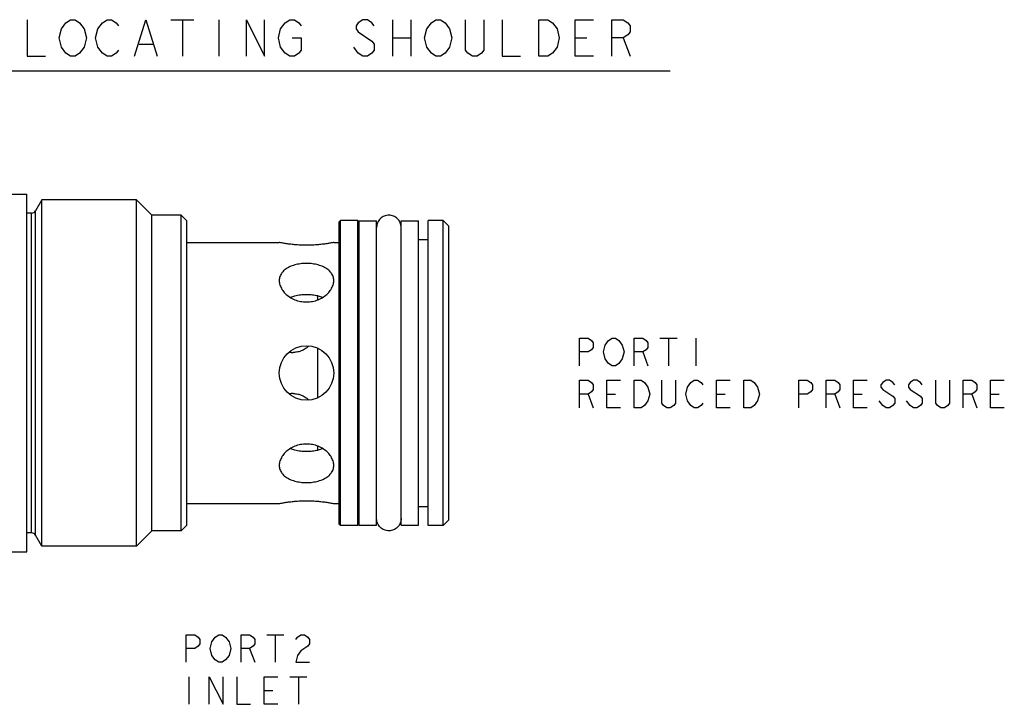
# Model space of a CAD drawing. Units: inches. Extents: x 2.91 to 8.69, y 3.31 to 5.27.
import ezdxf

# ---------------------------------------------------------------- set-up
doc = ezdxf.new("R2010")
doc.units = ezdxf.units.IN
doc.header["$LTSCALE"] = 0.6431102362
doc.header["$MEASUREMENT"] = 0
doc.layers.get('0').update_dxf_attribs({"linetype": 'CONTINUOUS'})
doc.layers.add('03__ASM_ALL_CURVES', color=7, linetype='CONTINUOUS')
doc.layers.add('THREAD', color=7, linetype='CONTINUOUS')

msp = doc.modelspace()

# ---------------------------------------------------------------- linework, layer by layer
at = {"color": 7, "linetype": 'CONTINUOUS'}
for p, q in [((5.840797012, 4.7676584326), (5.890797012, 4.7676584326)), ((5.890797012, 3.7436584326), (5.890797012, 4.7676584326)), ((6.332797012, 3.8036584326), (6.332797012, 4.7076584326)), ((6.348797012, 4.6916584326), (6.332797012, 4.7076584326)), ((6.348797012, 3.8196584326), (6.348797012, 4.6916584326)), ((6.789297012, 4.6921584326), (6.785797012, 4.6886584326)), ((6.785797012, 3.8226584326), (6.785797012, 4.6886584326)), ((6.839297012, 4.6921584326), (6.789297012, 4.6921584326)), ((6.789297012, 3.8191584326), (6.789297012, 4.6921584326)), ((6.839297012, 3.8191584326), (6.839297012, 4.6921584326)), ((6.842797012, 4.6886584326), (6.839297012, 4.6921584326)), ((6.842797012, 4.6916584326), (6.892797012, 4.6916584326)), ((6.842797012, 3.8196590955), (6.842797012, 4.6916577697)), ((6.892797012, 3.8196590955), (6.892797012, 4.6916577697)), ((6.962797012, 4.6916584326), (7.012797012, 4.6916584326)), ((6.962797012, 3.8196590955), (6.962797012, 4.6916577697)), ((7.012797012, 3.8196590955), (7.012797012, 4.6916577697)), ((7.083797012, 4.6921584326), (7.040797012, 4.6921584326)), ((7.040797012, 3.8191635472), (7.040797012, 4.692153318)), ((7.099797012, 4.6761584326), (7.083797012, 4.6921584326)), ((7.083797012, 3.8191584326), (7.083797012, 4.6921584326)), ((7.099797012, 3.8351584326), (7.099797012, 4.6761584326)), ((6.348797012, 4.6296584326), (6.613797012, 4.6296584326)), ((6.769797012, 4.6296584326), (6.785797012, 4.6296584326)), ((7.012797012, 4.6376584326), (7.040797012, 4.6376584326)), ((6.723797012, 4.4651529506), (6.723797012, 4.4761545)), ((6.723797012, 4.1847479882), (6.723797012, 4.3265644459)), ((6.723797012, 4.0351647867), (6.723797012, 4.0461639477)), ((6.348797012, 3.8816584326), (6.613797012, 3.8816584326)), ((6.769797012, 3.8816584326), (6.785797012, 3.8816584326)), ((7.012797012, 3.8736584326), (7.040797012, 3.8736584326)), ((6.348797012, 3.8196584326), (6.332797012, 3.8036584326)), ((6.789297012, 3.8191584326), (6.785797012, 3.8226584326)), ((6.839297012, 3.8191584326), (6.789297012, 3.8191584326)), ((6.842797012, 3.8226584326), (6.839297012, 3.8191584326)), ((6.842797012, 3.8196584326), (6.892797012, 3.8196584326)), ((6.962797012, 3.8196584326), (7.012797012, 3.8196584326)), ((7.083797012, 3.8191584326), (7.040797012, 3.8191584326)), ((7.099797012, 3.8351584326), (7.083797012, 3.8191584326)), ((5.840797012, 3.7436584326), (5.890797012, 3.7436584326))]:
    msp.add_line(p, q, dxfattribs=at)
msp.add_circle((6.691797012, 4.2556584326), 0.078, dxfattribs=at)
for points, start_tangent, end_tangent in [([(6.962797012, 4.6726584326), (6.9601327956, 4.6860523527), (6.9525457493, 4.6974071699), (6.9411909321, 4.7049942162), (6.927797012, 4.7076584326), (6.9144030918, 4.7049942162), (6.9030482746, 4.6974071699), (6.8954612283, 4.6860523527), (6.892797012, 4.6726584326)], (0, 0.1099409465), (0, -0.1099409465)), ([(6.769797012, 4.6296584326), (6.7678655403, 4.6292603879), (6.7620146957, 4.6281131588), (6.7526684889, 4.6264647657), (6.7405600281, 4.6246703995), (6.7257247154, 4.6230044399), (6.7090269412, 4.6218399046), (6.6917888751, 4.6214343204), (6.6745643615, 4.6218400327), (6.657881065, 4.6230033542), (6.6430343426, 4.6246703537), (6.6309202968, 4.6264656257), (6.6215874391, 4.6281116298), (6.6157323583, 4.629259599), (6.613797012, 4.6296584326)], (-0.1538241899, -0.0320810268), (-0.1538241877, 0.0320810268)), ([(6.691797012, 4.5694553721), (6.6745734779, 4.5683805112), (6.6581068551, 4.565140038), (6.6432252233, 4.5597268874), (6.6307714403, 4.5522262662), (6.6214527662, 4.5428700497), (6.6157243186, 4.5320204442), (6.6137970121, 4.5201163668)], (-0.1019464182, 0), (-6.10534e-05, -0.1023358805)), ([(6.7697970118, 4.5201163668), (6.7678696838, 4.5320205083), (6.7621411729, 4.5428701635), (6.752822506, 4.5522263261), (6.7403687352, 4.5597269181), (6.7254869799, 4.5651400897), (6.709020382, 4.568380532), (6.691797012, 4.5694553721)], (-6.10577e-05, 0.1023358806), (-0.1019464175, -0)), ([(6.6137970121, 4.5201163668), (6.6157245324, 4.5076498744), (6.6214532302, 4.4952103669), (6.6307722671, 4.483524932), (6.6432266288, 4.4734151165), (6.6581089107, 4.4656507839), (6.6745755628, 4.4607943295), (6.691797012, 4.4591467142)], (-6.50089e-05, -0.1089659761), (0.1085512815, 0)), ([(6.691797012, 4.4591467142), (6.7090186581, 4.4607943676), (6.7254854702, 4.4656509279), (6.7403677313, 4.4734153369), (6.7528220366, 4.4835252129), (6.7621409803, 4.4952106672), (6.767869538, 4.5076500258), (6.7697970118, 4.5201163668)], (0.1085512822, 0), (-6.50135e-05, 0.1089659777)), ([(6.691797012, 4.4796208219), (6.6745538963, 4.4786960028), (6.6577775475, 4.4758038694), (6.6459346061, 4.4721670423)], (-0.0466750864, 0), (-0.0436643749, -0.0166341365)), ([(6.7238228966, 4.4762697522), (6.7090080064, 4.4786995115), (6.691797012, 4.4796208219)], (-0.0314861949, 0.0070715204), (-0.032246195, 0)), ([(6.7376603224, 4.4721666977), (6.7257725385, 4.4758145354), (6.7238228966, 4.4762697522)], (-0.0134990503, 0.0051427318), (-0.0140897866, 0.0031644412)), ([(6.6982588065, 4.3327929904), (6.6907962093, 4.326548285), (6.6793592231, 4.3199952612), (6.6667021855, 4.3158911745), (6.653797012, 4.3145406941)], (-0.0353061611, -0.0343582754), (-0.0491868759, 0)), ([(6.6422244309, 4.3156248983), (6.653797012, 4.3145406941)], (0.0114461905, -0.0021581607), (0.01161992, 0)), ([(6.653797012, 4.1967761711), (6.6422178431, 4.1956907195)], (-0.0116265568, 0), (-0.0114525917, -0.0021606215)), ([(6.653797012, 4.1967761711), (6.6666828266, 4.1954297773), (6.6793295587, 4.1913347761), (6.6907790528, 4.1847808754), (6.6982555083, 4.1785270842)], (0.0491823658, 0), (0.0353052842, -0.0343525409)), ([(6.691797012, 4.052170151), (6.6745753369, 4.050522492), (6.6581085584, 4.0456659392), (6.6432263395, 4.037901559), (6.6307720265, 4.0277916915), (6.6214530644, 4.0161062315), (6.6157244911, 4.0036668559), (6.6137970121, 3.9912004984)], (-0.1085512822, 0), (6.5013e-05, -0.1089659778)), ([(6.6459335874, 4.0391502118), (6.6578224336, 4.0355020998), (6.674586142, 4.0326173401), (6.691797012, 4.0316960433)], (0.0436652286, -0.016635206), (0.0466762009, 0)), ([(6.7697970118, 3.9912004983), (6.767869487, 4.0036670058), (6.7621407748, 4.0161065287), (6.7528217219, 4.0277919684), (6.740367351, 4.0379017777), (6.7254851134, 4.0456660813), (6.7090184918, 4.0505225298), (6.691797012, 4.052170151)], (6.50084e-05, 0.1089659761), (-0.1085512814, 0)), ([(6.691797012, 4.0316960433), (6.7090399054, 4.0326208381), (6.7238234181, 4.0350472176)], (0.0322466679, 0), (0.0314864512, 0.0070718732)), ([(6.7238234181, 4.0350472176), (6.7258153775, 4.0355127288), (6.7376595395, 4.0391498701)], (0.014088399, 0.0031642617), (0.0134978504, 0.0051420883)), ([(6.6137970121, 3.9912004984), (6.6157243421, 3.9792963512), (6.6214528543, 3.9684466973), (6.6307715214, 3.9590905364), (6.6432252911, 3.951589946), (6.6581070446, 3.9461767753), (6.6745736413, 3.9429363333), (6.691797012, 3.9418614931)], (6.10572e-05, -0.1023358807), (0.1019464175, -0)), ([(6.691797012, 3.9418614931), (6.7090205464, 3.9429363541), (6.7254871679, 3.9461768269), (6.7403687979, 3.9515899765), (6.7528225799, 3.9590905961), (6.7621412543, 3.9684468109), (6.7678697034, 3.9792964151), (6.7697970118, 3.9912004983)], (0.1019464182, 0), (6.10529e-05, 0.1023358806)), ([(6.613797012, 3.8816584326), (6.6157284837, 3.8820564773), (6.6215793283, 3.8832037063), (6.6309255351, 3.8848520994), (6.6430339959, 3.8866464657), (6.6578693086, 3.8883124253), (6.6745670827, 3.8894769606), (6.6918051489, 3.8898825448), (6.7090296625, 3.8894768325), (6.7257129589, 3.888313511), (6.7405596814, 3.8866465115), (6.7526737272, 3.8848512395), (6.7620065849, 3.8832052354), (6.7678616657, 3.8820572662), (6.769797012, 3.8816584326)], (0.1538241899, 0.0320810268), (0.1538241877, -0.0320810268)), ([(6.962797012, 3.8386584326), (6.9601327956, 3.8252645125), (6.9525457493, 3.8139096953), (6.9411909321, 3.806322649), (6.927797012, 3.8036584326), (6.9144030918, 3.806322649), (6.9030482746, 3.8139096953), (6.8954612283, 3.8252645125), (6.892797012, 3.8386584326)], (0, -0.1099409465), (0, 0.1099409465))]:
    msp.add_spline(points, degree=3, dxfattribs=dict(at, start_tangent=start_tangent, end_tangent=end_tangent))
at = {"layer": '03__ASM_ALL_CURVES', "color": 40, "linetype": 'CONTINUOUS'}
for p, q in [((5.8913170122, 5.2676064326), (5.8913170122, 5.1629064326)), ((5.9894732622, 5.2414314326), (6.0025607622, 5.2588814347)), ((6.0025607622, 5.2588814347), (6.0156482622, 5.2676064326)), ((6.0156482622, 5.2676064326), (6.0287357622, 5.2676064326)), ((6.0287357622, 5.2676064326), (6.0418232622, 5.2588814347)), ((6.0418232622, 5.2588814347), (6.0549107622, 5.2414314326)), ((6.0941732622, 5.2414314326), (6.1072607622, 5.2588814347)), ((6.1072607622, 5.2588814347), (6.1203482622, 5.2676064326)), ((6.1203482622, 5.2676064326), (6.1334357622, 5.2676064326)), ((6.1334357622, 5.2676064326), (6.1465232622, 5.2588814347)), ((6.1465232622, 5.2588814347), (6.1530670122, 5.2501564305)), ((6.1988732622, 5.1629064326), (6.2315920122, 5.2676064326)), ((6.2315920122, 5.2676064326), (6.2643107622, 5.1629064326)), ((6.3035732622, 5.2676064326), (6.3690107622, 5.2676064326)), ((6.3362920122, 5.2676064326), (6.3362920122, 5.1629064326)), ((6.4409920122, 5.2676064326), (6.4409920122, 5.1629064326)), ((6.5195170122, 5.1629064326), (6.5195170122, 5.2676064326)), ((6.5195170122, 5.2676064326), (6.5718670122, 5.1629064326)), ((6.5718670122, 5.1629064326), (6.5718670122, 5.2676064326)), ((6.6176732622, 5.2414314326), (6.6307607622, 5.2588814347)), ((6.6307607622, 5.2588814347), (6.6438482622, 5.2676064326)), ((6.6438482622, 5.2676064326), (6.6569357622, 5.2676064326)), ((6.6569357622, 5.2676064326), (6.6700232622, 5.2588814347)), ((6.6700232622, 5.2588814347), (6.6765670122, 5.2501564305)), ((6.8401607622, 5.2588814347), (6.8336170122, 5.2501564305)), ((6.8336170122, 5.2501564305), (6.8336170122, 5.2414314326)), ((6.8532482622, 5.2676064326), (6.8401607622, 5.2588814347)), ((6.8663357622, 5.2676064326), (6.8532482622, 5.2676064326)), ((6.8794232622, 5.2588814347), (6.8663357622, 5.2676064326)), ((6.8859670122, 5.2501564305), (6.8794232622, 5.2588814347)), ((6.9383170122, 5.2676064326), (6.9383170122, 5.1629064326)), ((6.9906670122, 5.2676064326), (6.9906670122, 5.1629064326)), ((7.0364732622, 5.2414314326), (7.0495607622, 5.2588814347)), ((7.0495607622, 5.2588814347), (7.0626482622, 5.2676064326)), ((7.0626482622, 5.2676064326), (7.0757357622, 5.2676064326)), ((7.0757357622, 5.2676064326), (7.0888232622, 5.2588814347)), ((7.0888232622, 5.2588814347), (7.1019107622, 5.2414314326)), ((7.1477170122, 5.1803564331), (7.1477170122, 5.2676064326)), ((7.2000670122, 5.2676064326), (7.2000670122, 5.1803564331)), ((7.2524170122, 5.2676064326), (7.2524170122, 5.1629064326)), ((7.3571170122, 5.2676064326), (7.3832920122, 5.2676064326)), ((7.3571170122, 5.1629064326), (7.3571170122, 5.2676064326)), ((7.3832920122, 5.2676064326), (7.3963795122, 5.2588814347)), ((7.3963795122, 5.2588814347), (7.4094670122, 5.2414314326)), ((7.4618170122, 5.2676064326), (7.5141670122, 5.2676064326)), ((7.4618170122, 5.1629064326), (7.4618170122, 5.2676064326)), ((7.5665170122, 5.2676064326), (7.5992357622, 5.2676064326)), ((7.5665170122, 5.1629064326), (7.5665170122, 5.2676064326)), ((7.5992357622, 5.2676064326), (7.6123232622, 5.2588814347)), ((7.6123232622, 5.2588814347), (7.6188670122, 5.2501564305)), ((7.6188670122, 5.2501564305), (7.6188670122, 5.2327064347)), ((5.9829295122, 5.2152564326), (5.9894732622, 5.2414314326)), ((6.0549107622, 5.2414314326), (6.0614545122, 5.2152564326)), ((6.0876295122, 5.2152564326), (6.0941732622, 5.2414314326)), ((6.6111295122, 5.2152564326), (6.6176732622, 5.2414314326)), ((6.8336170122, 5.2414314326), (6.8401607622, 5.2327064347)), ((6.8401607622, 5.2327064347), (6.8794232622, 5.2065314316)), ((7.0299295122, 5.2152564326), (7.0364732622, 5.2414314326)), ((7.1019107622, 5.2414314326), (7.1084545122, 5.2152564326)), ((7.4094670122, 5.2414314326), (7.4160107622, 5.2152564326)), ((7.6123232622, 5.2239814305), (7.5992357622, 5.2152564326)), ((7.6188670122, 5.2327064347), (7.6123232622, 5.2239814305)), ((5.9894732622, 5.1890814326), (5.9829295122, 5.2152564326)), ((6.0614545122, 5.2152564326), (6.0549107622, 5.1890814326)), ((6.0941732622, 5.1890814326), (6.0876295122, 5.2152564326)), ((6.2119607622, 5.1978064336), (6.2512232622, 5.1978064336)), ((6.6176732622, 5.1890814326), (6.6111295122, 5.2152564326)), ((6.6503920122, 5.2152564326), (6.6765670122, 5.2152564326)), ((6.6765670122, 5.2152564326), (6.6765670122, 5.1803564331)), ((6.8794232622, 5.2065314316), (6.8859670122, 5.1978064336)), ((6.8859670122, 5.1978064336), (6.8859670122, 5.1803564331)), ((6.9383170122, 5.2152564326), (6.9906670122, 5.2152564326)), ((7.0364732622, 5.1890814326), (7.0299295122, 5.2152564326)), ((7.1084545122, 5.2152564326), (7.1019107622, 5.1890814326)), ((7.4160107622, 5.2152564326), (7.4094670122, 5.1890814326)), ((7.4618170122, 5.2152564326), (7.4945357622, 5.2152564326)), ((7.5992357622, 5.2152564326), (7.5665170122, 5.2152564326)), ((7.5992357622, 5.2152564326), (7.6188670122, 5.1629064326)), ((5.8913170122, 5.1629064326), (5.9436670122, 5.1629064326)), ((6.0025607622, 5.1716314329), (5.9894732622, 5.1890814326)), ((6.0156482622, 5.1629064326), (6.0025607622, 5.1716314329)), ((6.0287357622, 5.1629064326), (6.0156482622, 5.1629064326)), ((6.0418232622, 5.1716314329), (6.0287357622, 5.1629064326)), ((6.0549107622, 5.1890814326), (6.0418232622, 5.1716314329)), ((6.1072607622, 5.1716314329), (6.0941732622, 5.1890814326)), ((6.1203482622, 5.1629064326), (6.1072607622, 5.1716314329)), ((6.1334357622, 5.1629064326), (6.1203482622, 5.1629064326)), ((6.1465232622, 5.1716314329), (6.1334357622, 5.1629064326)), ((6.1530670122, 5.1803564331), (6.1465232622, 5.1716314329)), ((6.6307607622, 5.1716314329), (6.6176732622, 5.1890814326)), ((6.6438482622, 5.1629064326), (6.6307607622, 5.1716314329)), ((6.6569357622, 5.1629064326), (6.6438482622, 5.1629064326)), ((6.6700232622, 5.1716314329), (6.6569357622, 5.1629064326)), ((6.6765670122, 5.1803564331), (6.6700232622, 5.1716314329)), ((6.8401607622, 5.1716314329), (6.8270732622, 5.1890814326)), ((6.8532482622, 5.1629064326), (6.8401607622, 5.1716314329)), ((6.8663357622, 5.1629064326), (6.8532482622, 5.1629064326)), ((6.8794232622, 5.1716314329), (6.8663357622, 5.1629064326)), ((6.8859670122, 5.1803564331), (6.8794232622, 5.1716314329)), ((7.0495607622, 5.1716314329), (7.0364732622, 5.1890814326)), ((7.0626482622, 5.1629064326), (7.0495607622, 5.1716314329)), ((7.0757357622, 5.1629064326), (7.0626482622, 5.1629064326)), ((7.0888232622, 5.1716314329), (7.0757357622, 5.1629064326)), ((7.1019107622, 5.1890814326), (7.0888232622, 5.1716314329)), ((7.1542607622, 5.1716314329), (7.1477170122, 5.1803564331)), ((7.1673482622, 5.1629064326), (7.1542607622, 5.1716314329)), ((7.1804357622, 5.1629064326), (7.1673482622, 5.1629064326)), ((7.1935232622, 5.1716314329), (7.1804357622, 5.1629064326)), ((7.2000670122, 5.1803564331), (7.1935232622, 5.1716314329)), ((7.2524170122, 5.1629064326), (7.3047670122, 5.1629064326)), ((7.3832920122, 5.1629064326), (7.3571170122, 5.1629064326)), ((7.3963795122, 5.1716314329), (7.3832920122, 5.1629064326)), ((7.4094670122, 5.1890814326), (7.3963795122, 5.1716314329)), ((7.5141670122, 5.1629064326), (7.4618170122, 5.1629064326)), ((2.911797012, 5.1210264326), (7.734037012, 5.1210264326)), ((7.4737970122, 4.3551234326), (7.4983360747, 4.3551234326)), ((7.4737970122, 4.2765984326), (7.4737970122, 4.3551234326)), ((7.4983360747, 4.3551234326), (7.5081516997, 4.3485796842)), ((7.5081516997, 4.3485796842), (7.5130595122, 4.342035931)), ((7.5474141997, 4.3354921826), (7.5572298247, 4.3485796842)), ((7.5572298247, 4.3485796842), (7.5670454497, 4.3551234326)), ((7.5670454497, 4.3551234326), (7.5768610747, 4.3551234326)), ((7.5768610747, 4.3551234326), (7.5866766997, 4.3485796842)), ((7.5866766997, 4.3485796842), (7.5964923247, 4.3354921826)), ((7.6308470122, 4.3551234326), (7.6553860747, 4.3551234326)), ((7.6308470122, 4.2765984326), (7.6308470122, 4.3551234326)), ((7.6553860747, 4.3551234326), (7.6652016997, 4.3485796842)), ((7.6652016997, 4.3485796842), (7.6701095122, 4.342035931)), ((7.7044641997, 4.3551234326), (7.7535423247, 4.3551234326)), ((7.7290032622, 4.3551234326), (7.7290032622, 4.2765984326)), ((7.8075282622, 4.3551234326), (7.8075282622, 4.2765984326)), ((7.4983360747, 4.3158609326), (7.4737970122, 4.3158609326)), ((7.5081516997, 4.322404681), (7.4983360747, 4.3158609326)), ((7.5130595122, 4.3289484342), (7.5081516997, 4.322404681)), ((7.5130595122, 4.342035931), (7.5130595122, 4.3289484342)), ((7.5425063872, 4.3158609326), (7.5474141997, 4.3354921826)), ((7.5474141997, 4.2962296826), (7.5425063872, 4.3158609326)), ((7.5964923247, 4.3354921826), (7.6014001372, 4.3158609326)), ((7.6014001372, 4.3158609326), (7.5964923247, 4.2962296826)), ((7.6553860747, 4.3158609326), (7.6308470122, 4.3158609326)), ((7.6652016997, 4.322404681), (7.6553860747, 4.3158609326)), ((7.6553860747, 4.3158609326), (7.6701095122, 4.2765984326)), ((7.6701095122, 4.3289484342), (7.6652016997, 4.322404681)), ((7.6701095122, 4.342035931), (7.6701095122, 4.3289484342)), ((7.5572298247, 4.2831421828), (7.5474141997, 4.2962296826)), ((7.5964923247, 4.2962296826), (7.5866766997, 4.2831421828)), ((7.5670454497, 4.2765984326), (7.5572298247, 4.2831421828)), ((7.5768610747, 4.2765984326), (7.5670454497, 4.2765984326)), ((7.5866766997, 4.2831421828), (7.5768610747, 4.2765984326)), ((7.4737970122, 4.2347184326), (7.4983360747, 4.2347184326)), ((7.4737970122, 4.1561934326), (7.4737970122, 4.2347184326)), ((7.4983360747, 4.2347184326), (7.5081516997, 4.2281746842)), ((7.5523220122, 4.2347184326), (7.5915845122, 4.2347184326)), ((7.5523220122, 4.1561934326), (7.5523220122, 4.2347184326)), ((7.6308470122, 4.2347184326), (7.6504782622, 4.2347184326)), ((7.6308470122, 4.1561934326), (7.6308470122, 4.2347184326)), ((7.6504782622, 4.2347184326), (7.6602938872, 4.2281746842)), ((7.7093720122, 4.169280933), (7.7093720122, 4.2347184326)), ((7.7486345122, 4.2347184326), (7.7486345122, 4.169280933)), ((7.7928048247, 4.2281746842), (7.8026204497, 4.2347184326)), ((7.8026204497, 4.2347184326), (7.8124360747, 4.2347184326)), ((7.8124360747, 4.2347184326), (7.8222516997, 4.2281746842)), ((7.8664220122, 4.2347184326), (7.9056845122, 4.2347184326)), ((7.8664220122, 4.1561934326), (7.8664220122, 4.2347184326)), ((7.9449470122, 4.2347184326), (7.9645782622, 4.2347184326)), ((7.9449470122, 4.1561934326), (7.9449470122, 4.2347184326)), ((7.9645782622, 4.2347184326), (7.9743938872, 4.2281746842)), ((8.1019970122, 4.2347184326), (8.1265360747, 4.2347184326)), ((8.1019970122, 4.1561934326), (8.1019970122, 4.2347184326)), ((8.1265360747, 4.2347184326), (8.1363516997, 4.2281746842)), ((8.1805220122, 4.2347184326), (8.2050610747, 4.2347184326)), ((8.1805220122, 4.1561934326), (8.1805220122, 4.2347184326)), ((8.2050610747, 4.2347184326), (8.2148766997, 4.2281746842)), ((8.2590470122, 4.2347184326), (8.2983095122, 4.2347184326)), ((8.2590470122, 4.1561934326), (8.2590470122, 4.2347184326)), ((8.3522954497, 4.2347184326), (8.3424798247, 4.2281746842)), ((8.3621110747, 4.2347184326), (8.3522954497, 4.2347184326)), ((8.3719266997, 4.2281746842), (8.3621110747, 4.2347184326)), ((8.4308204497, 4.2347184326), (8.4210048247, 4.2281746842)), ((8.4406360747, 4.2347184326), (8.4308204497, 4.2347184326)), ((8.4504516997, 4.2281746842), (8.4406360747, 4.2347184326)), ((8.4946220122, 4.169280933), (8.4946220122, 4.2347184326)), ((8.5338845122, 4.2347184326), (8.5338845122, 4.169280933)), ((8.5731470122, 4.2347184326), (8.5976860747, 4.2347184326)), ((8.5731470122, 4.1561934326), (8.5731470122, 4.2347184326)), ((8.5976860747, 4.2347184326), (8.6075016997, 4.2281746842)), ((8.6516720122, 4.2347184326), (8.6909345122, 4.2347184326)), ((8.6516720122, 4.1561934326), (8.6516720122, 4.2347184326)), ((7.5081516997, 4.2281746842), (7.5130595122, 4.221630931)), ((7.5130595122, 4.2085434342), (7.5081516997, 4.201999681)), ((7.5130595122, 4.221630931), (7.5130595122, 4.2085434342)), ((7.6602938872, 4.2281746842), (7.6701095122, 4.2150871826)), ((7.6701095122, 4.2150871826), (7.6750173247, 4.1954559326)), ((7.7780813872, 4.1954559326), (7.7829891997, 4.2150871826)), ((7.7829891997, 4.2150871826), (7.7928048247, 4.2281746842)), ((7.8222516997, 4.2281746842), (7.8271595122, 4.221630931)), ((7.9743938872, 4.2281746842), (7.9842095122, 4.2150871826)), ((7.9842095122, 4.2150871826), (7.9891173247, 4.1954559326)), ((8.1363516997, 4.2281746842), (8.1412595122, 4.221630931)), ((8.1412595122, 4.2085434342), (8.1363516997, 4.201999681)), ((8.1412595122, 4.221630931), (8.1412595122, 4.2085434342)), ((8.2148766997, 4.2281746842), (8.2197845122, 4.221630931)), ((8.2197845122, 4.2085434342), (8.2148766997, 4.201999681)), ((8.2197845122, 4.221630931), (8.2197845122, 4.2085434342)), ((8.3424798247, 4.2281746842), (8.3375720122, 4.221630931)), ((8.3375720122, 4.221630931), (8.3375720122, 4.2150871826)), ((8.3375720122, 4.2150871826), (8.3424798247, 4.2085434342)), ((8.3424798247, 4.2085434342), (8.3719266997, 4.1889121818)), ((8.3768345122, 4.221630931), (8.3719266997, 4.2281746842)), ((8.4210048247, 4.2281746842), (8.4160970122, 4.221630931)), ((8.4160970122, 4.221630931), (8.4160970122, 4.2150871826)), ((8.4160970122, 4.2150871826), (8.4210048247, 4.2085434342)), ((8.4210048247, 4.2085434342), (8.4504516997, 4.1889121818)), ((8.4553595122, 4.221630931), (8.4504516997, 4.2281746842)), ((8.6075016997, 4.2281746842), (8.6124095122, 4.221630931)), ((8.6124095122, 4.2085434342), (8.6075016997, 4.201999681)), ((8.6124095122, 4.221630931), (8.6124095122, 4.2085434342)), ((7.4983360747, 4.1954559326), (7.4737970122, 4.1954559326)), ((7.5081516997, 4.201999681), (7.4983360747, 4.1954559326)), ((7.4983360747, 4.1954559326), (7.5130595122, 4.1561934326)), ((7.5523220122, 4.1954559326), (7.5768610747, 4.1954559326)), ((7.6701095122, 4.1758246826), (7.6602938872, 4.1627371828)), ((7.6750173247, 4.1954559326), (7.6701095122, 4.1758246826)), ((7.7829891997, 4.1758246826), (7.7780813872, 4.1954559326)), ((7.7928048247, 4.1627371828), (7.7829891997, 4.1758246826)), ((7.8664220122, 4.1954559326), (7.8909610747, 4.1954559326)), ((7.9842095122, 4.1758246826), (7.9743938872, 4.1627371828)), ((7.9891173247, 4.1954559326), (7.9842095122, 4.1758246826)), ((8.1265360747, 4.1954559326), (8.1019970122, 4.1954559326)), ((8.1363516997, 4.201999681), (8.1265360747, 4.1954559326)), ((8.2050610747, 4.1954559326), (8.1805220122, 4.1954559326)), ((8.2148766997, 4.201999681), (8.2050610747, 4.1954559326)), ((8.2050610747, 4.1954559326), (8.2197845122, 4.1561934326)), ((8.2590470122, 4.1954559326), (8.2835860747, 4.1954559326)), ((8.3424798247, 4.1627371828), (8.3326641997, 4.1758246826)), ((8.3719266997, 4.1889121818), (8.3768345122, 4.1823684334)), ((8.3768345122, 4.1823684334), (8.3768345122, 4.169280933)), ((8.4210048247, 4.1627371828), (8.4111891997, 4.1758246826)), ((8.4504516997, 4.1889121818), (8.4553595122, 4.1823684334)), ((8.4553595122, 4.1823684334), (8.4553595122, 4.169280933)), ((8.5976860747, 4.1954559326), (8.5731470122, 4.1954559326)), ((8.6075016997, 4.201999681), (8.5976860747, 4.1954559326)), ((8.5976860747, 4.1954559326), (8.6124095122, 4.1561934326)), ((8.6516720122, 4.1954559326), (8.6762110747, 4.1954559326)), ((7.5915845122, 4.1561934326), (7.5523220122, 4.1561934326)), ((7.6504782622, 4.1561934326), (7.6308470122, 4.1561934326)), ((7.6602938872, 4.1627371828), (7.6504782622, 4.1561934326)), ((7.7142798247, 4.1627371828), (7.7093720122, 4.169280933)), ((7.7240954497, 4.1561934326), (7.7142798247, 4.1627371828)), ((7.7339110747, 4.1561934326), (7.7240954497, 4.1561934326)), ((7.7437266997, 4.1627371828), (7.7339110747, 4.1561934326)), ((7.7486345122, 4.169280933), (7.7437266997, 4.1627371828)), ((7.8026204497, 4.1561934326), (7.7928048247, 4.1627371828)), ((7.8124360747, 4.1561934326), (7.8026204497, 4.1561934326)), ((7.8222516997, 4.1627371828), (7.8124360747, 4.1561934326)), ((7.8271595122, 4.169280933), (7.8222516997, 4.1627371828)), ((7.9056845122, 4.1561934326), (7.8664220122, 4.1561934326)), ((7.9645782622, 4.1561934326), (7.9449470122, 4.1561934326)), ((7.9743938872, 4.1627371828), (7.9645782622, 4.1561934326)), ((8.2983095122, 4.1561934326), (8.2590470122, 4.1561934326)), ((8.3522954497, 4.1561934326), (8.3424798247, 4.1627371828)), ((8.3621110747, 4.1561934326), (8.3522954497, 4.1561934326)), ((8.3719266997, 4.1627371828), (8.3621110747, 4.1561934326)), ((8.3768345122, 4.169280933), (8.3719266997, 4.1627371828)), ((8.4308204497, 4.1561934326), (8.4210048247, 4.1627371828)), ((8.4406360747, 4.1561934326), (8.4308204497, 4.1561934326)), ((8.4504516997, 4.1627371828), (8.4406360747, 4.1561934326)), ((8.4553595122, 4.169280933), (8.4504516997, 4.1627371828)), ((8.4995298247, 4.1627371828), (8.4946220122, 4.169280933)), ((8.5093454497, 4.1561934326), (8.4995298247, 4.1627371828)), ((8.5191610747, 4.1561934326), (8.5093454497, 4.1561934326)), ((8.5289766997, 4.1627371828), (8.5191610747, 4.1561934326)), ((8.5338845122, 4.169280933), (8.5289766997, 4.1627371828)), ((8.6909345122, 4.1561934326), (8.6516720122, 4.1561934326)), ((6.3471157618, 3.5056584326), (6.3716548243, 3.5056584326)), ((6.3471157618, 3.4271334326), (6.3471157618, 3.5056584326)), ((6.3716548243, 3.5056584326), (6.3814704493, 3.4991146842)), ((6.3814704493, 3.4991146842), (6.3863782618, 3.492570931)), ((6.4207329493, 3.4860271826), (6.4305485743, 3.4991146842)), ((6.4305485743, 3.4991146842), (6.4403641993, 3.5056584326)), ((6.4403641993, 3.5056584326), (6.4501798243, 3.5056584326)), ((6.4501798243, 3.5056584326), (6.4599954493, 3.4991146842)), ((6.4599954493, 3.4991146842), (6.4698110743, 3.4860271826)), ((6.5041657618, 3.5056584326), (6.5287048243, 3.5056584326)), ((6.5041657618, 3.4271334326), (6.5041657618, 3.5056584326)), ((6.5287048243, 3.5056584326), (6.5385204493, 3.4991146842)), ((6.5385204493, 3.4991146842), (6.5434282618, 3.492570931)), ((6.5777829493, 3.5056584326), (6.6268610743, 3.5056584326)), ((6.6023220118, 3.5056584326), (6.6023220118, 3.4271334326)), ((6.6612157618, 3.492570931), (6.6661235743, 3.4991146842)), ((6.6661235743, 3.4991146842), (6.6759391993, 3.5056584326)), ((6.6759391993, 3.5056584326), (6.6857548243, 3.5056584326)), ((6.6857548243, 3.5056584326), (6.6955704493, 3.4991146842)), ((6.6955704493, 3.4991146842), (6.7004782618, 3.492570931)), ((6.3814704493, 3.472939681), (6.3716548243, 3.4663959326)), ((6.3863782618, 3.4794834342), (6.3814704493, 3.472939681)), ((6.3863782618, 3.492570931), (6.3863782618, 3.4794834342)), ((6.4158251368, 3.4663959326), (6.4207329493, 3.4860271826)), ((6.4698110743, 3.4860271826), (6.4747188868, 3.4663959326)), ((6.5385204493, 3.472939681), (6.5287048243, 3.4663959326)), ((6.5434282618, 3.4794834342), (6.5385204493, 3.472939681)), ((6.5434282618, 3.492570931), (6.5434282618, 3.4794834342)), ((6.6955704493, 3.472939681), (6.6759391993, 3.4598521818)), ((6.7004782618, 3.4794834342), (6.6955704493, 3.472939681)), ((6.7004782618, 3.492570931), (6.7004782618, 3.4794834342)), ((6.3716548243, 3.4663959326), (6.3471157618, 3.4663959326)), ((6.4207329493, 3.4467646826), (6.4158251368, 3.4663959326)), ((6.4305485743, 3.4336771828), (6.4207329493, 3.4467646826)), ((6.4698110743, 3.4467646826), (6.4599954493, 3.4336771828)), ((6.4747188868, 3.4663959326), (6.4698110743, 3.4467646826)), ((6.5287048243, 3.4663959326), (6.5041657618, 3.4663959326)), ((6.5287048243, 3.4663959326), (6.5434282618, 3.4271334326)), ((6.6661235743, 3.4467646826), (6.6612157618, 3.4271334326)), ((6.6759391993, 3.4598521818), (6.6661235743, 3.4467646826)), ((6.4403641993, 3.4271334326), (6.4305485743, 3.4336771828)), ((6.4501798243, 3.4271334326), (6.4403641993, 3.4271334326)), ((6.4599954493, 3.4336771828), (6.4501798243, 3.4271334326)), ((6.6612157618, 3.4271334326), (6.7004782618, 3.4271334326)), ((6.3544775019, 3.3852534326), (6.3544775019, 3.3067284326)), ((6.4133712519, 3.3852534326), (6.4526337519, 3.3067284326)), ((6.4133712519, 3.3067284326), (6.4133712519, 3.3852534326)), ((6.4526337519, 3.3067284326), (6.4526337519, 3.3852534326)), ((6.4918962519, 3.3852534326), (6.4918962519, 3.3067284326)), ((6.5704212519, 3.3852534326), (6.6096837519, 3.3852534326)), ((6.5704212519, 3.3067284326), (6.5704212519, 3.3852534326)), ((6.6440384394, 3.3852534326), (6.6931165644, 3.3852534326)), ((6.6685775019, 3.3852534326), (6.6685775019, 3.3067284326)), ((6.5704212519, 3.3459909326), (6.5949603144, 3.3459909326)), ((6.4918962519, 3.3067284326), (6.5311587519, 3.3067284326)), ((6.6096837519, 3.3067284326), (6.5704212519, 3.3067284326))]:
    msp.add_line(p, q, dxfattribs=at)
at = {"layer": 'THREAD', "color": 7, "linetype": 'CONTINUOUS'}
for p, q in [((5.9337363222, 4.7516584326), (5.9155497887, 4.7201584326)), ((5.9337363222, 3.7596584326), (5.9337363222, 4.7516584326)), ((6.204797012, 4.7516584326), (5.9337363222, 4.7516584326)), ((6.204797012, 3.7596584326), (6.204797012, 4.7516584326)), ((6.248797012, 4.7076584326), (6.204797012, 4.7516584326)), ((5.9042914585, 4.7136584326), (5.890797012, 4.7136584326)), ((5.9042914585, 3.7976584326), (5.9042914585, 4.7136584326)), ((5.9155497887, 3.7911584326), (5.9155497887, 4.7201584326)), ((6.332797012, 4.7076584326), (6.248797012, 4.7076584326)), ((6.248797012, 3.8036584326), (6.248797012, 4.7076584326)), ((5.9042914585, 3.7976584326), (5.890797012, 3.7976584326)), ((5.9337363222, 3.7596584326), (5.9155497887, 3.7911584326)), ((6.248797012, 3.8036584326), (6.204797012, 3.7596584326)), ((6.332797012, 3.8036584326), (6.248797012, 3.8036584326)), ((6.204797012, 3.7596584326), (5.9337363222, 3.7596584326))]:
    msp.add_line(p, q, dxfattribs=at)
for centre, start, end in [((5.9042914585, 4.7266584326), 270, 330.0000000082), ((5.9042914585, 3.7846584326), 29.9999999933, 90)]:
    msp.add_arc(centre, 0.013, start, end, dxfattribs=at)

doc.saveas('drawing.dxf')
